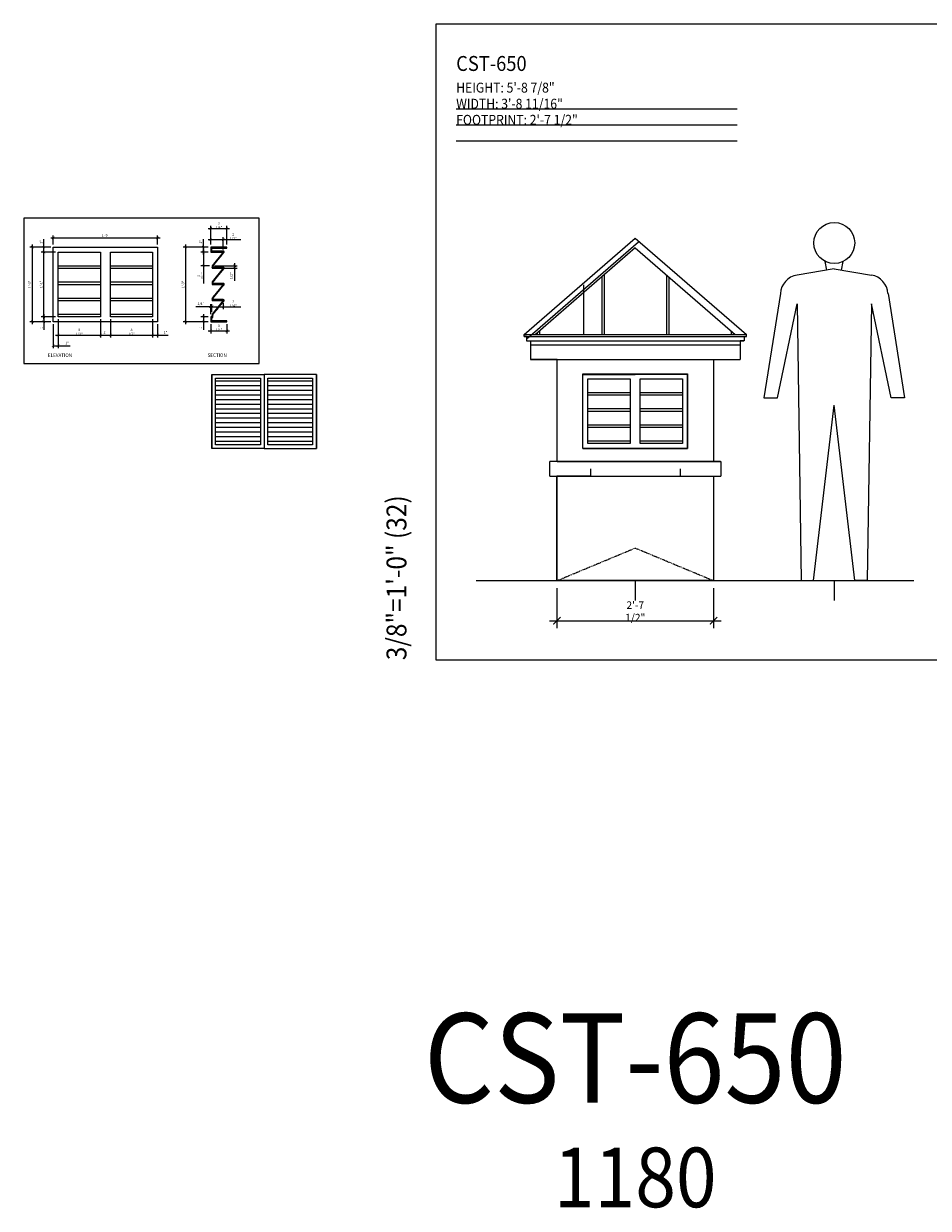
# Model space of a CAD drawing. Units: inches. Extents: x -699 to 30521, y 0 to 4669.
# Drawn here: x 1785 to 1967, y 4194 to 4432 of the extents above; entities that cross this region are included whole.
import ezdxf
from ezdxf.enums import TextEntityAlignment as Align

# ---------------------------------------------------------------- set-up
doc = ezdxf.new("R2010")
doc.units = ezdxf.units.IN
doc.header["$LTSCALE"] = 0.5
doc.header["$MEASUREMENT"] = 0
doc.linetypes.add('HIDDEN', pattern=[0.375, 0.25, -0.125])
for name, color, linetype in [('BUILDING', 8, 'Continuous'), ('CUPOLA', 153, 'Continuous'), ('CUPOLA_BASE', 163, 'Continuous'), ('DIM', 141, 'Continuous'), ('HOMOSAPIEN', 141, 'Continuous'), ('LOUVER', 40, 'Continuous'), ('TITLETEXT', 7, 'Continuous')]:
    doc.layers.add(name, color=color, linetype=linetype)
doc.layers.add('VIEWPORT', color=1, linetype='Continuous', plot=False)
doc.styles.get("Standard").update_dxf_attribs({"font": 'romans.shx', "width": 0.9, "oblique": 15})
doc.dimstyles.new('Standard-AFI$0', dxfattribs={"dimscale": 0, "dimtxt": 0.0625, "dimasz": 0.0625, "dimexe": 0.0625, "dimexo": 0.0625, "dimgap": 0.03125, "dimtad": 1, "dimdec": 4, "dimzin": 3, "dimdsep": 46, "dimlunit": 4, "dimtxsty": 'Standard', "dimblk": 'ARCHTICK', "dimcen": 0.0625, "dimdle": 0.0625, "dimadec": 0, "dimazin": 0, "dimtfac": 0.5, "dimtdec": 4, "dimtofl": 0, "dimtmove": 0, "dimatfit": 3, "dimldrblk": 'ARCHTICK', "dimfxl": 1, "dimfrac": 2, "dimtolj": 1, "dimtzin": 0, "dimarcsym": 0})

# ---------------------------------------------------------------- blocks, each defined once
blk = doc.blocks.new('PERSON')
at = {"layer": 'HOMOSAPIEN'}
for p, q in [((0, 62.71), (-7.48, 61.46)), ((-1.48, 62.46), (-1.81, 64.19)), ((0, 62.71), (7.48, 61.46)), ((1.48, 62.46), (1.81, 64.19)), ((-10.81, 57.73), (-14.13, 36.76)), ((10.81, 57.73), (14.13, 36.76)), ((-11.43, 36.76), (-7.48, 55.65)), ((-7.48, 55.65), (-6.65, 0)), ((7.48, 55.65), (6.65, 0)), ((11.43, 36.76), (7.48, 55.65)), ((-14.13, 36.76), (-11.43, 36.76)), ((14.13, 36.76), (11.43, 36.76)), ((-4.16, 0), (0, 35.27)), ((4.16, 0), (0, 35.27)), ((-6.65, 0), (-4.16, 0)), ((6.65, 0), (4.16, 0))]:
    blk.add_line(p, q, dxfattribs=at)
blk.add_circle((0, 67.9), 4.12, dxfattribs=at)
for centre, start, end in [((-6.81, 57.52), 99.6695, 176.9919), ((6.81, 57.52), 3.0081, 80.3305)]:
    blk.add_arc(centre, 4, start, end, dxfattribs=at)
blk = doc.blocks.new('_ArchTick')
at = {"color": 0, "linetype": 'ByBlock', "const_width": 0.15}
blk.add_lwpolyline([(-0.5, -0.5), (0.5, 0.5)], dxfattribs=at)
blk = doc.blocks.new('*D630')
at = {"layer": 'DEFPOINTS', "color": 0, "transparency": 16777216}
for p in [(1892.25, 4320), (1923.75, 4320), (1923.75, 4311.94)]:
    blk.add_point(p, dxfattribs=at)
at = {"layer": 'VIEWPORT', "color": 0, "lineweight": -2, "transparency": 16777216}
for p, q in [((1892.25, 4318.5), (1892.25, 4310.44)), ((1923.75, 4318.5), (1923.75, 4310.44)), ((1890.75, 4311.94), (1925.25, 4311.94))]:
    blk.add_line(p, q, dxfattribs=at)
at = {"layer": 'VIEWPORT', "color": 0, "lineweight": -2, "transparency": 16777216, "xscale": 1.5, "yscale": 1.5, "zscale": 1.5, "rotation": 180}
blk.add_blockref('_ArchTick', (1892.25, 4311.94), dxfattribs=at)
at = {"layer": 'VIEWPORT', "color": 0, "lineweight": -2, "transparency": 16777216, "xscale": 1.5, "yscale": 1.5, "zscale": 1.5}
blk.add_blockref('_ArchTick', (1923.75, 4311.94), dxfattribs=at)
at = {"layer": 'VIEWPORT', "color": 0, "transparency": 16777216, "insert": (1908, 4313.83), "char_height": 1.5, "attachment_point": 5}
blk.add_mtext('\\A1;2\'-7 1/2"', dxfattribs=at)
blk = doc.blocks.new('*D722')
at = {"layer": 'DEFPOINTS', "color": 0, "transparency": 16777216}
for p in [(1817.63, 4387.08), (1822.67, 4387.08), (1822.66, 4372.08)]:
    blk.add_point(p, dxfattribs=at)
at = {"layer": 'DIM', "color": 0, "lineweight": -2, "transparency": 16777216}
for p, q in [((1822.17, 4387.08), (1817.13, 4387.08)), ((1817.63, 4371.58), (1817.63, 4387.58)), ((1822.16, 4372.08), (1817.13, 4372.08))]:
    blk.add_line(p, q, dxfattribs=at)
at = {"layer": 'DIM', "color": 0, "lineweight": -2, "transparency": 16777216, "xscale": 0.5, "yscale": 0.5, "zscale": 0.5}
for p, rotation in [((1817.63, 4387.08), 90), ((1817.63, 4372.08), 270)]:
    blk.add_blockref('_ArchTick', p, dxfattribs=dict(at, rotation=rotation))
at = {"layer": 'DIM', "color": 0, "transparency": 16777216, "insert": (1817.08, 4379.58), "char_height": 0.5, "attachment_point": 5, "rotation": 90}
blk.add_mtext('\\A1;1\'-3"', dxfattribs=at)
blk = doc.blocks.new('*D725')
at = {"layer": 'DEFPOINTS', "color": 0, "transparency": 16777216}
for p in [(1821.17, 4387.08), (1822.66, 4387.08), (1822.66, 4386.08)]:
    blk.add_point(p, dxfattribs=at)
at = {"layer": 'DIM', "color": 0, "lineweight": -2, "transparency": 16777216}
for p, q in [((1821.17, 4387.08), (1821.17, 4388.68)), ((1822.16, 4387.08), (1820.67, 4387.08)), ((1822.16, 4386.08), (1820.67, 4386.08)), ((1821.17, 4385.58), (1821.17, 4387.08))]:
    blk.add_line(p, q, dxfattribs=at)
at = {"layer": 'DIM', "color": 0, "lineweight": -2, "transparency": 16777216, "xscale": 0.5, "yscale": 0.5, "zscale": 0.5}
for p, rotation in [((1821.17, 4387.08), 90), ((1821.17, 4386.08), 270)]:
    blk.add_blockref('_ArchTick', p, dxfattribs=dict(at, rotation=rotation))
at = {"layer": 'DIM', "color": 0, "transparency": 16777216, "insert": (1820.62, 4388.13), "char_height": 0.5, "attachment_point": 5, "rotation": 90}
blk.add_mtext('\\A1;1"', dxfattribs=at)
blk = doc.blocks.new('*D726')
at = {"layer": 'DEFPOINTS', "color": 0, "transparency": 16777216}
for p in [(1822.66, 4386.08), (1821.17, 4383.33), (1822.91, 4383.33)]:
    blk.add_point(p, dxfattribs=at)
at = {"layer": 'DIM', "color": 0, "lineweight": -2, "transparency": 16777216}
for p, q in [((1822.16, 4386.08), (1820.67, 4386.08)), ((1821.17, 4386.58), (1821.17, 4383.33)), ((1822.41, 4383.33), (1820.67, 4383.33)), ((1821.17, 4383.33), (1821.17, 4379.77))]:
    blk.add_line(p, q, dxfattribs=at)
at = {"layer": 'DIM', "color": 0, "lineweight": -2, "transparency": 16777216, "xscale": 0.5, "yscale": 0.5, "zscale": 0.5}
for p, rotation in [((1821.17, 4386.08), 90), ((1821.17, 4383.33), 270)]:
    blk.add_blockref('_ArchTick', p, dxfattribs=dict(at, rotation=rotation))
at = {"layer": 'DIM', "color": 0, "transparency": 16777216, "insert": (1820.54, 4381.3), "char_height": 0.5, "attachment_point": 5, "rotation": 90}
blk.add_mtext('\\A1;2 3/4"', dxfattribs=at)
blk = doc.blocks.new('*D727')
at = {"layer": 'DEFPOINTS', "color": 0, "transparency": 16777216}
for p in [(1822.91, 4383.33), (1822.91, 4382.83), (1827.44, 4382.83)]:
    blk.add_point(p, dxfattribs=at)
at = {"layer": 'DIM', "color": 0, "lineweight": -2, "transparency": 16777216}
for p, q in [((1823.41, 4383.33), (1827.94, 4383.33)), ((1827.44, 4383.83), (1827.44, 4382.83)), ((1823.41, 4382.83), (1827.94, 4382.83)), ((1827.44, 4382.83), (1827.44, 4380.32))]:
    blk.add_line(p, q, dxfattribs=at)
at = {"layer": 'DIM', "color": 0, "lineweight": -2, "transparency": 16777216, "xscale": 0.5, "yscale": 0.5, "zscale": 0.5}
for p, rotation in [((1827.44, 4383.33), 90), ((1827.44, 4382.83), 270)]:
    blk.add_blockref('_ArchTick', p, dxfattribs=dict(at, rotation=rotation))
at = {"layer": 'DIM', "color": 0, "transparency": 16777216, "insert": (1826.81, 4381.32), "char_height": 0.5, "attachment_point": 5, "rotation": 90}
blk.add_mtext('\\A1;1/2"', dxfattribs=at)
blk = doc.blocks.new('*D728')
at = {"layer": 'DEFPOINTS', "color": 0, "transparency": 16777216}
for p in [(1825.91, 4390.83), (1822.67, 4387.08), (1825.91, 4387.08)]:
    blk.add_point(p, dxfattribs=at)
at = {"layer": 'DIM', "color": 0, "lineweight": -2, "transparency": 16777216}
for p, q in [((1822.17, 4390.83), (1826.41, 4390.83)), ((1822.67, 4387.58), (1822.67, 4391.33)), ((1825.91, 4387.58), (1825.91, 4391.33))]:
    blk.add_line(p, q, dxfattribs=at)
at = {"layer": 'DIM', "color": 0, "lineweight": -2, "transparency": 16777216, "xscale": 0.5, "yscale": 0.5, "zscale": 0.5, "rotation": 180}
blk.add_blockref('_ArchTick', (1822.67, 4390.83), dxfattribs=at)
at = {"layer": 'DIM', "color": 0, "lineweight": -2, "transparency": 16777216, "xscale": 0.5, "yscale": 0.5, "zscale": 0.5}
blk.add_blockref('_ArchTick', (1825.91, 4390.83), dxfattribs=at)
at = {"layer": 'DIM', "color": 0, "transparency": 16777216, "insert": (1824.29, 4391.46), "char_height": 0.5, "attachment_point": 5}
blk.add_mtext('\\A1;3 1/4"', dxfattribs=at)
blk = doc.blocks.new('*D729')
at = {"layer": 'DEFPOINTS', "color": 0, "transparency": 16777216}
for p in [(1825.16, 4388.58), (1822.66, 4387.08), (1825.16, 4386.08)]:
    blk.add_point(p, dxfattribs=at)
at = {"layer": 'DIM', "color": 0, "lineweight": -2, "transparency": 16777216}
for p, q in [((1822.16, 4388.58), (1825.16, 4388.58)), ((1822.66, 4387.58), (1822.66, 4389.08)), ((1825.16, 4386.58), (1825.16, 4389.08)), ((1825.16, 4388.58), (1828.72, 4388.58))]:
    blk.add_line(p, q, dxfattribs=at)
at = {"layer": 'DIM', "color": 0, "lineweight": -2, "transparency": 16777216, "xscale": 0.5, "yscale": 0.5, "zscale": 0.5, "rotation": 180}
blk.add_blockref('_ArchTick', (1822.66, 4388.58), dxfattribs=at)
at = {"layer": 'DIM', "color": 0, "lineweight": -2, "transparency": 16777216, "xscale": 0.5, "yscale": 0.5, "zscale": 0.5}
blk.add_blockref('_ArchTick', (1825.16, 4388.58), dxfattribs=at)
at = {"layer": 'DIM', "color": 0, "transparency": 16777216, "insert": (1827.19, 4389.21), "char_height": 0.5, "attachment_point": 5}
blk.add_mtext('\\A1;2 1/2"', dxfattribs=at)
blk = doc.blocks.new('*D730')
at = {"layer": 'DEFPOINTS', "color": 0, "transparency": 16777216}
for p in [(1825.16, 4376.33), (1825.16, 4375.08), (1822.91, 4373.58)]:
    blk.add_point(p, dxfattribs=at)
at = {"layer": 'DIM', "color": 0, "lineweight": -2, "transparency": 16777216}
for p, q in [((1822.41, 4375.08), (1825.16, 4375.08)), ((1822.91, 4374.08), (1822.91, 4375.58)), ((1825.16, 4375.83), (1825.16, 4374.58)), ((1825.16, 4375.08), (1828.72, 4375.08))]:
    blk.add_line(p, q, dxfattribs=at)
at = {"layer": 'DIM', "color": 0, "lineweight": -2, "transparency": 16777216, "xscale": 0.5, "yscale": 0.5, "zscale": 0.5, "rotation": 180}
blk.add_blockref('_ArchTick', (1822.91, 4375.08), dxfattribs=at)
at = {"layer": 'DIM', "color": 0, "lineweight": -2, "transparency": 16777216, "xscale": 0.5, "yscale": 0.5, "zscale": 0.5}
blk.add_blockref('_ArchTick', (1825.16, 4375.08), dxfattribs=at)
at = {"layer": 'DIM', "color": 0, "transparency": 16777216, "insert": (1827.19, 4375.71), "char_height": 0.5, "attachment_point": 5}
blk.add_mtext('\\A1;2 1/4"', dxfattribs=at)
blk = doc.blocks.new('*D731')
at = {"layer": 'DEFPOINTS', "color": 0, "transparency": 16777216}
for p in [(1822.66, 4375.08), (1822.66, 4373.08), (1822.91, 4373.58)]:
    blk.add_point(p, dxfattribs=at)
at = {"layer": 'DIM', "color": 0, "lineweight": -2, "transparency": 16777216}
for p, q in [((1822.66, 4375.08), (1819.66, 4375.08)), ((1822.66, 4373.58), (1822.66, 4375.58)), ((1822.91, 4374.08), (1822.91, 4375.58)), ((1822.91, 4375.08), (1823.41, 4375.08))]:
    blk.add_line(p, q, dxfattribs=at)
at = {"layer": 'DIM', "color": 0, "lineweight": -2, "transparency": 16777216, "xscale": 0.5, "yscale": 0.5, "zscale": 0.5}
blk.add_blockref('_ArchTick', (1822.66, 4375.08), dxfattribs=at)
at = {"layer": 'DIM', "color": 0, "lineweight": -2, "transparency": 16777216, "xscale": 0.5, "yscale": 0.5, "zscale": 0.5, "rotation": 180}
blk.add_blockref('_ArchTick', (1822.91, 4375.08), dxfattribs=at)
at = {"layer": 'DIM', "color": 0, "transparency": 16777216, "insert": (1820.66, 4375.71), "char_height": 0.5, "attachment_point": 5}
blk.add_mtext('\\A1;1/4"', dxfattribs=at)
blk = doc.blocks.new('*D732')
at = {"layer": 'DEFPOINTS', "color": 0, "transparency": 16777216}
for p in [(1822.66, 4372.08), (1825.91, 4372.08), (1825.91, 4370.22)]:
    blk.add_point(p, dxfattribs=at)
at = {"layer": 'DIM', "color": 0, "lineweight": -2, "transparency": 16777216}
for p, q in [((1822.66, 4371.58), (1822.66, 4369.72)), ((1825.91, 4371.58), (1825.91, 4369.72)), ((1822.16, 4370.22), (1826.41, 4370.22))]:
    blk.add_line(p, q, dxfattribs=at)
at = {"layer": 'DIM', "color": 0, "lineweight": -2, "transparency": 16777216, "xscale": 0.5, "yscale": 0.5, "zscale": 0.5, "rotation": 180}
blk.add_blockref('_ArchTick', (1822.66, 4370.22), dxfattribs=at)
at = {"layer": 'DIM', "color": 0, "lineweight": -2, "transparency": 16777216, "xscale": 0.5, "yscale": 0.5, "zscale": 0.5}
blk.add_blockref('_ArchTick', (1825.91, 4370.22), dxfattribs=at)
at = {"layer": 'DIM', "color": 0, "transparency": 16777216, "insert": (1824.29, 4370.85), "char_height": 0.5, "attachment_point": 5}
blk.add_mtext('\\A1;3 1/4"', dxfattribs=at)
blk = doc.blocks.new('*D723')
at = {"layer": 'DEFPOINTS', "color": 0, "transparency": 16777216}
for p in [(1821.17, 4372.08), (1822.66, 4373.08), (1822.66, 4372.08)]:
    blk.add_point(p, dxfattribs=at)
at = {"layer": 'DIM', "color": 0, "lineweight": -2, "transparency": 16777216}
for p, q in [((1822.16, 4373.08), (1820.67, 4373.08)), ((1822.16, 4372.08), (1820.67, 4372.08)), ((1821.17, 4373.58), (1821.17, 4372.08)), ((1821.17, 4372.08), (1821.17, 4370.47))]:
    blk.add_line(p, q, dxfattribs=at)
at = {"layer": 'DIM', "color": 0, "lineweight": -2, "transparency": 16777216, "xscale": 0.5, "yscale": 0.5, "zscale": 0.5}
for p, rotation in [((1821.17, 4373.08), 90), ((1821.17, 4372.08), 270)]:
    blk.add_blockref('_ArchTick', p, dxfattribs=dict(at, rotation=rotation))
at = {"layer": 'DIM', "color": 0, "transparency": 16777216, "insert": (1820.62, 4371.02), "char_height": 0.5, "attachment_point": 5, "rotation": 90}
blk.add_mtext('\\A1;1"', dxfattribs=at)
blk = doc.blocks.new('*D733')
at = {"layer": 'DEFPOINTS', "color": 0, "transparency": 16777216}
for p in [(1790.98, 4372.08), (1791.98, 4373.08), (1790.98, 4367.24)]:
    blk.add_point(p, dxfattribs=at)
at = {"layer": 'DIM', "color": 0, "lineweight": -2, "transparency": 16777216}
for p, q in [((1790.98, 4371.58), (1790.98, 4366.74)), ((1791.98, 4372.58), (1791.98, 4366.74)), ((1790.98, 4367.24), (1792.48, 4367.24)), ((1791.98, 4367.24), (1794.37, 4367.24))]:
    blk.add_line(p, q, dxfattribs=at)
at = {"layer": 'DIM', "color": 0, "lineweight": -2, "transparency": 16777216, "xscale": 0.5, "yscale": 0.5, "zscale": 0.5, "rotation": 180}
blk.add_blockref('_ArchTick', (1790.98, 4367.24), dxfattribs=at)
at = {"layer": 'DIM', "color": 0, "lineweight": -2, "transparency": 16777216, "xscale": 0.5, "yscale": 0.5, "zscale": 0.5}
blk.add_blockref('_ArchTick', (1791.98, 4367.24), dxfattribs=at)
at = {"layer": 'DIM', "color": 0, "transparency": 16777216, "insert": (1793.81, 4367.79), "char_height": 0.5, "attachment_point": 5}
blk.add_mtext('\\A1;1"', dxfattribs=at)
blk = doc.blocks.new('*D734')
at = {"layer": 'DEFPOINTS', "color": 0, "transparency": 16777216}
for p in [(1791.98, 4373.08), (1800.48, 4373.08), (1800.48, 4369.39)]:
    blk.add_point(p, dxfattribs=at)
at = {"layer": 'DIM', "color": 0, "lineweight": -2, "transparency": 16777216}
for p, q in [((1791.98, 4372.58), (1791.98, 4368.89)), ((1800.48, 4372.58), (1800.48, 4368.89)), ((1791.48, 4369.39), (1800.98, 4369.39))]:
    blk.add_line(p, q, dxfattribs=at)
at = {"layer": 'DIM', "color": 0, "lineweight": -2, "transparency": 16777216, "xscale": 0.5, "yscale": 0.5, "zscale": 0.5, "rotation": 180}
blk.add_blockref('_ArchTick', (1791.98, 4369.39), dxfattribs=at)
at = {"layer": 'DIM', "color": 0, "lineweight": -2, "transparency": 16777216, "xscale": 0.5, "yscale": 0.5, "zscale": 0.5}
blk.add_blockref('_ArchTick', (1800.48, 4369.39), dxfattribs=at)
at = {"layer": 'DIM', "color": 0, "transparency": 16777216, "insert": (1796.23, 4370.02), "char_height": 0.5, "attachment_point": 5}
blk.add_mtext('\\A1;8 1/2"', dxfattribs=at)
blk = doc.blocks.new('*D735')
at = {"layer": 'DEFPOINTS', "color": 0, "transparency": 16777216}
for p in [(1800.48, 4373.08), (1802.48, 4373.08), (1802.48, 4369.39)]:
    blk.add_point(p, dxfattribs=at)
at = {"layer": 'DIM', "color": 0, "lineweight": -2, "transparency": 16777216}
for p, q in [((1800.48, 4372.58), (1800.48, 4368.89)), ((1802.48, 4372.58), (1802.48, 4368.89)), ((1799.98, 4369.39), (1802.98, 4369.39))]:
    blk.add_line(p, q, dxfattribs=at)
at = {"layer": 'DIM', "color": 0, "lineweight": -2, "transparency": 16777216, "xscale": 0.5, "yscale": 0.5, "zscale": 0.5, "rotation": 180}
blk.add_blockref('_ArchTick', (1800.48, 4369.39), dxfattribs=at)
at = {"layer": 'DIM', "color": 0, "lineweight": -2, "transparency": 16777216, "xscale": 0.5, "yscale": 0.5, "zscale": 0.5}
blk.add_blockref('_ArchTick', (1802.48, 4369.39), dxfattribs=at)
at = {"layer": 'DIM', "color": 0, "transparency": 16777216, "insert": (1801.48, 4369.94), "char_height": 0.5, "attachment_point": 5}
blk.add_mtext('\\A1;2"', dxfattribs=at)
blk = doc.blocks.new('*D736')
at = {"layer": 'DEFPOINTS', "color": 0, "transparency": 16777216}
for p in [(1802.48, 4373.08), (1810.98, 4373.08), (1810.98, 4369.39)]:
    blk.add_point(p, dxfattribs=at)
at = {"layer": 'DIM', "color": 0, "lineweight": -2, "transparency": 16777216}
for p, q in [((1802.48, 4372.58), (1802.48, 4368.89)), ((1810.98, 4372.58), (1810.98, 4368.89)), ((1801.98, 4369.39), (1811.48, 4369.39))]:
    blk.add_line(p, q, dxfattribs=at)
at = {"layer": 'DIM', "color": 0, "lineweight": -2, "transparency": 16777216, "xscale": 0.5, "yscale": 0.5, "zscale": 0.5, "rotation": 180}
blk.add_blockref('_ArchTick', (1802.48, 4369.39), dxfattribs=at)
at = {"layer": 'DIM', "color": 0, "lineweight": -2, "transparency": 16777216, "xscale": 0.5, "yscale": 0.5, "zscale": 0.5}
blk.add_blockref('_ArchTick', (1810.98, 4369.39), dxfattribs=at)
at = {"layer": 'DIM', "color": 0, "transparency": 16777216, "insert": (1806.73, 4370.02), "char_height": 0.5, "attachment_point": 5}
blk.add_mtext('\\A1;8 1/2"', dxfattribs=at)
blk = doc.blocks.new('*D737')
at = {"layer": 'DEFPOINTS', "color": 0, "transparency": 16777216}
for p in [(1810.98, 4373.08), (1811.98, 4372.08), (1811.98, 4369.39)]:
    blk.add_point(p, dxfattribs=at)
at = {"layer": 'DIM', "color": 0, "lineweight": -2, "transparency": 16777216}
for p, q in [((1810.98, 4372.58), (1810.98, 4368.89)), ((1811.98, 4371.58), (1811.98, 4368.89)), ((1810.48, 4369.39), (1811.98, 4369.39)), ((1811.98, 4369.39), (1814.11, 4369.39))]:
    blk.add_line(p, q, dxfattribs=at)
at = {"layer": 'DIM', "color": 0, "lineweight": -2, "transparency": 16777216, "xscale": 0.5, "yscale": 0.5, "zscale": 0.5, "rotation": 180}
blk.add_blockref('_ArchTick', (1810.98, 4369.39), dxfattribs=at)
at = {"layer": 'DIM', "color": 0, "lineweight": -2, "transparency": 16777216, "xscale": 0.5, "yscale": 0.5, "zscale": 0.5}
blk.add_blockref('_ArchTick', (1811.98, 4369.39), dxfattribs=at)
at = {"layer": 'DIM', "color": 0, "transparency": 16777216, "insert": (1813.56, 4369.94), "char_height": 0.5, "attachment_point": 5}
blk.add_mtext('\\A1;1"', dxfattribs=at)
blk = doc.blocks.new('*D738')
at = {"layer": 'DEFPOINTS', "color": 0, "transparency": 16777216}
for p in [(1789.1, 4372.08), (1790.98, 4372.08), (1791.98, 4373.08)]:
    blk.add_point(p, dxfattribs=at)
at = {"layer": 'DIM', "color": 0, "lineweight": -2, "transparency": 16777216}
for p, q in [((1791.48, 4373.08), (1788.6, 4373.08)), ((1790.48, 4372.08), (1788.6, 4372.08)), ((1789.1, 4373.58), (1789.1, 4372.08)), ((1789.1, 4372.08), (1789.1, 4370.47))]:
    blk.add_line(p, q, dxfattribs=at)
at = {"layer": 'DIM', "color": 0, "lineweight": -2, "transparency": 16777216, "xscale": 0.5, "yscale": 0.5, "zscale": 0.5}
for p, rotation in [((1789.1, 4373.08), 90), ((1789.1, 4372.08), 270)]:
    blk.add_blockref('_ArchTick', p, dxfattribs=dict(at, rotation=rotation))
at = {"layer": 'DIM', "color": 0, "transparency": 16777216, "insert": (1788.56, 4371.02), "char_height": 0.5, "attachment_point": 5, "rotation": 90}
blk.add_mtext('\\A1;1"', dxfattribs=at)
blk = doc.blocks.new('*D739')
at = {"layer": 'DEFPOINTS', "color": 0, "transparency": 16777216}
for p in [(1789.1, 4386.08), (1791.98, 4386.08), (1791.98, 4373.08)]:
    blk.add_point(p, dxfattribs=at)
at = {"layer": 'DIM', "color": 0, "lineweight": -2, "transparency": 16777216}
for p, q in [((1791.48, 4386.08), (1788.6, 4386.08)), ((1789.1, 4372.58), (1789.1, 4386.58)), ((1791.48, 4373.08), (1788.6, 4373.08))]:
    blk.add_line(p, q, dxfattribs=at)
at = {"layer": 'DIM', "color": 0, "lineweight": -2, "transparency": 16777216, "xscale": 0.5, "yscale": 0.5, "zscale": 0.5}
for p, rotation in [((1789.1, 4386.08), 90), ((1789.1, 4373.08), 270)]:
    blk.add_blockref('_ArchTick', p, dxfattribs=dict(at, rotation=rotation))
at = {"layer": 'DIM', "color": 0, "transparency": 16777216, "insert": (1788.56, 4379.58), "char_height": 0.5, "attachment_point": 5, "rotation": 90}
blk.add_mtext('\\A1;1\'-1"', dxfattribs=at)
blk = doc.blocks.new('*D740')
at = {"layer": 'DEFPOINTS', "color": 0, "transparency": 16777216}
for p in [(1789.1, 4387.08), (1790.98, 4387.08), (1791.98, 4386.08)]:
    blk.add_point(p, dxfattribs=at)
at = {"layer": 'DIM', "color": 0, "lineweight": -2, "transparency": 16777216}
for p, q in [((1789.1, 4387.08), (1789.1, 4388.68)), ((1790.48, 4387.08), (1788.6, 4387.08)), ((1791.48, 4386.08), (1788.6, 4386.08)), ((1789.1, 4385.58), (1789.1, 4387.08))]:
    blk.add_line(p, q, dxfattribs=at)
at = {"layer": 'DIM', "color": 0, "lineweight": -2, "transparency": 16777216, "xscale": 0.5, "yscale": 0.5, "zscale": 0.5}
for p, rotation in [((1789.1, 4387.08), 90), ((1789.1, 4386.08), 270)]:
    blk.add_blockref('_ArchTick', p, dxfattribs=dict(at, rotation=rotation))
at = {"layer": 'DIM', "color": 0, "transparency": 16777216, "insert": (1788.56, 4388.13), "char_height": 0.5, "attachment_point": 5, "rotation": 90}
blk.add_mtext('\\A1;1"', dxfattribs=at)
blk = doc.blocks.new('*D741')
at = {"layer": 'DEFPOINTS', "color": 0, "transparency": 16777216}
for p in [(1790.98, 4387.08), (1786.78, 4372.08), (1790.98, 4372.08)]:
    blk.add_point(p, dxfattribs=at)
at = {"layer": 'DIM', "color": 0, "lineweight": -2, "transparency": 16777216}
for p, q in [((1790.48, 4387.08), (1786.28, 4387.08)), ((1786.78, 4387.58), (1786.78, 4371.58)), ((1790.48, 4372.08), (1786.28, 4372.08))]:
    blk.add_line(p, q, dxfattribs=at)
at = {"layer": 'DIM', "color": 0, "lineweight": -2, "transparency": 16777216, "xscale": 0.5, "yscale": 0.5, "zscale": 0.5}
for p, rotation in [((1786.78, 4387.08), 90), ((1786.78, 4372.08), 270)]:
    blk.add_blockref('_ArchTick', p, dxfattribs=dict(at, rotation=rotation))
at = {"layer": 'DIM', "color": 0, "transparency": 16777216, "insert": (1786.24, 4379.58), "char_height": 0.5, "attachment_point": 5, "rotation": 90}
blk.add_mtext('\\A1;1\'-3"', dxfattribs=at)
blk = doc.blocks.new('*D724')
at = {"layer": 'DEFPOINTS', "color": 0, "transparency": 16777216}
for p in [(1811.98, 4388.91), (1790.98, 4387.08), (1811.98, 4387.08)]:
    blk.add_point(p, dxfattribs=at)
at = {"layer": 'DIM', "color": 0, "lineweight": -2, "transparency": 16777216}
for p, q in [((1790.48, 4388.91), (1812.48, 4388.91)), ((1790.98, 4387.58), (1790.98, 4389.41)), ((1811.98, 4387.58), (1811.98, 4389.41))]:
    blk.add_line(p, q, dxfattribs=at)
at = {"layer": 'DIM', "color": 0, "lineweight": -2, "transparency": 16777216, "xscale": 0.5, "yscale": 0.5, "zscale": 0.5, "rotation": 180}
blk.add_blockref('_ArchTick', (1790.98, 4388.91), dxfattribs=at)
at = {"layer": 'DIM', "color": 0, "lineweight": -2, "transparency": 16777216, "xscale": 0.5, "yscale": 0.5, "zscale": 0.5}
blk.add_blockref('_ArchTick', (1811.98, 4388.91), dxfattribs=at)
at = {"layer": 'DIM', "color": 0, "transparency": 16777216, "insert": (1801.48, 4389.45), "char_height": 0.5, "attachment_point": 5}
blk.add_mtext('\\A1;1\'-9"', dxfattribs=at)

msp = doc.modelspace()

# ---------------------------------------------------------------- hatches: boundary and pattern name
at = {"layer": 'LOUVER'}
h = msp.add_hatch(dxfattribs=at)
h.set_pattern_fill('ANSI37', color=9, style=0)
h.set_pattern_definition([(45, (1040.50339, 4329.16747), (-0.088388348, 0.088388348), []), (135, (1040.50339, 4329.16747), (-0.088388348, -0.088388348), [])])
edge = h.paths.add_edge_path()
edge.add_line((1825.91432126, 4372.07607602), (1825.91432126, 4372.26357602))
edge.add_line((1825.91432126, 4372.26357602), (1822.85182126, 4372.26357602))
edge.add_line((1822.85182126, 4372.26357602), (1822.85182126, 4372.88857602))
edge.add_line((1822.85182126, 4372.88857602), (1823.10182126, 4372.88857602))
edge.add_line((1823.10182126, 4372.88857602), (1823.10182126, 4373.50914539))
edge.add_line((1823.10182126, 4373.50914539), (1825.30943826, 4376.20734394))
edge.add_arc((1825.16432126, 4376.32607602), 0.1875, 320.7105931375, 450)
edge.add_line((1825.16432126, 4376.51357602), (1823.10182126, 4376.51357602))
edge.add_line((1823.10182126, 4376.51357602), (1823.10182126, 4376.75914539))
edge.add_line((1823.10182126, 4376.75914539), (1825.30943826, 4379.45734394))
edge.add_arc((1825.16432126, 4379.57607602), 0.1875, 320.7105931375, 450)
edge.add_line((1825.16432126, 4379.76357602), (1823.10182126, 4379.76357602))
edge.add_line((1823.10182126, 4379.76357602), (1823.10182126, 4380.00914539))
edge.add_line((1823.10182126, 4380.00914539), (1825.30943826, 4382.70734394))
edge.add_arc((1825.16432126, 4382.82607602), 0.1875, 320.7105931375, 450)
edge.add_line((1825.16432126, 4383.01357602), (1823.10182126, 4383.01357602))
edge.add_line((1823.10182126, 4383.01357602), (1823.10182126, 4383.25914539))
edge.add_line((1823.10182126, 4383.25914539), (1825.30943826, 4385.95734394))
edge.add_arc((1825.16432126, 4386.07607602), 0.1875, 320.7105931374, 450)
edge.add_line((1825.16432126, 4386.26357602), (1822.85182126, 4386.26357602))
edge.add_line((1822.85182126, 4386.26357602), (1822.85182126, 4386.88857602))
edge.add_line((1822.85182126, 4386.88857602), (1825.91432126, 4386.88857602))
edge.add_line((1825.91432126, 4386.88857602), (1825.91432126, 4387.07607602))
edge.add_line((1825.91432126, 4387.07607602), (1822.66432126, 4387.07607602))
edge.add_line((1822.66432126, 4387.07607602), (1822.66432126, 4386.07607602))
edge.add_line((1822.66432126, 4386.07607602), (1825.16432126, 4386.07607602))
edge.add_line((1825.16432126, 4386.07607602), (1822.91432126, 4383.32607602))
edge.add_line((1822.91432126, 4383.32607602), (1822.91432126, 4382.82607602))
edge.add_line((1822.91432126, 4382.82607602), (1825.16432126, 4382.82607602))
edge.add_line((1825.16432126, 4382.82607602), (1822.91432126, 4380.07607602))
edge.add_line((1822.91432126, 4380.07607602), (1822.91432126, 4379.57607602))
edge.add_line((1822.91432126, 4379.57607602), (1825.16432126, 4379.57607602))
edge.add_line((1825.16432126, 4379.57607602), (1822.91432126, 4376.82607602))
edge.add_line((1822.91432126, 4376.82607602), (1822.91432126, 4376.32607602))
edge.add_line((1822.91432126, 4376.32607602), (1825.16432126, 4376.32607602))
edge.add_line((1825.16432126, 4376.32607602), (1822.91432126, 4373.57607602))
edge.add_line((1822.91432126, 4373.57607602), (1822.91432126, 4373.07607602))
edge.add_line((1822.91432126, 4373.07607602), (1822.66432126, 4373.07607602))
edge.add_line((1822.66432126, 4373.07607602), (1822.66432126, 4372.07607602))
edge.add_line((1822.66432126, 4372.07607602), (1825.91432126, 4372.07607602))

# ---------------------------------------------------------------- linework, layer by layer
at = {"layer": 'BUILDING', "linetype": 'HIDDEN'}
msp.add_lwpolyline([(1892.25, 4320), (1908, 4326.5625), (1923.75, 4320)], dxfattribs=at)
msp.add_lwpolyline([(1892.25, 4320), (1908, 4326.5625), (1923.75, 4320)], dxfattribs=at)
at = {"layer": 'CUPOLA'}
for p, q in [((1885.66779283, 4369.50876626), (1908, 4388.86791729)), ((1908, 4388.86791729), (1930.33220717, 4369.50876626)), ((1908, 4386.91589054), (1887.91958844, 4369.50876626)), ((1908, 4386.91589054), (1928.08041156, 4369.50876626)), ((1901.25, 4381.06451202), (1901.25, 4369.50876626)), ((1901.75, 4381.49794746), (1901.75, 4369.50876626)), ((1914.25, 4381.49794746), (1914.25, 4369.50876626)), ((1914.75, 4381.06451202), (1914.75, 4369.50876626)), ((1885.66779283, 4369.50876626), (1930.33220717, 4369.50876626)), ((1885.66779283, 4369.08876626), (1885.66779283, 4369.50876626)), ((1885.66779283, 4369.08876626), (1930.29720717, 4369.08876626)), ((1886.1425, 4369.08876626), (1885.70279283, 4369.08876626)), ((1886.1075, 4369.08876626), (1886.1075, 4368.24876626)), ((1888.25, 4369.79519042), (1888.25, 4369.50876626)), ((1888.75, 4370.22862587), (1888.75, 4369.50876626)), ((1927.25, 4370.22862587), (1927.25, 4369.50876626)), ((1927.75, 4369.79519042), (1927.75, 4369.50876626)), ((1929.8925, 4369.08876626), (1929.8925, 4368.24876626)), ((1929.8925, 4369.08876626), (1930.33220717, 4369.08876626)), ((1930.33220717, 4369.08876626), (1930.33220717, 4369.50876626)), ((1886.1075, 4368.24876626), (1929.8575, 4368.24876626)), ((1886.1425, 4368.24876626), (1886.96279283, 4368.24876626)), ((1886.92779283, 4368.24876626), (1886.92779283, 4367.44075802)), ((1886.92779283, 4368.24876626), (1886.92779283, 4364.49876626)), ((1886.92779283, 4367.44075802), (1929.07220717, 4367.44075802)), ((1929.07220717, 4368.24876626), (1929.07220717, 4364.49876626)), ((1929.8925, 4368.24876626), (1929.07220717, 4368.24876626)), ((1886.92779283, 4364.49876626), (1929.03720717, 4364.49876626)), ((1892.29875, 4364.49876626), (1886.97279283, 4364.49876626)), ((1892.26375, 4364.49876626), (1892.26375, 4343.94199176)), ((1923.73625, 4364.49876626), (1923.73625, 4361.47579671)), ((1923.73625, 4364.49876626), (1929.06220717, 4364.49876626)), ((1897.48140954, 4346.5899613), (1897.48140954, 4361.47579671)), ((1918.48359046, 4346.5899613), (1918.48359046, 4361.47579671)), ((1923.73625, 4361.47579671), (1923.73625, 4346.35345235)), ((1897.48140954, 4346.5899613), (1918.48359046, 4346.5899613)), ((1923.73625, 4346.35345235), (1923.73625, 4343.94199176)), ((1925.13875, 4343.94199176), (1890.82625, 4343.94199176)), ((1890.82625, 4341), (1890.82625, 4343.94199176)), ((1892.29875, 4343.94199176), (1890.86125, 4343.94199176)), ((1892.27861061, 4343.94199176), (1923.68638939, 4343.94199176)), ((1923.73625, 4343.94199176), (1925.17375, 4343.94199176)), ((1925.17375, 4343.94199176), (1925.17375, 4341))]:
    msp.add_line(p, q, dxfattribs=at)
at = {"layer": 'CUPOLA_BASE'}
msp.add_line((1890.82625, 4341), (1925.17375, 4341), dxfattribs=at)
msp.add_lwpolyline([(1892.25, 4341), (1923.75, 4341), (1923.75, 4320), (1892.25, 4320)], close=True, dxfattribs=at)
at = {"layer": 'LOUVER'}
for p, q in [((1791.9801871, 4383.32607602), (1800.4801871, 4383.32607602)), ((1802.4801871, 4383.32607602), (1810.9801871, 4383.32607602)), ((1791.9801871, 4382.82607602), (1800.4801871, 4382.82607602)), ((1802.4801871, 4382.82607602), (1810.9801871, 4382.82607602)), ((1791.9801871, 4380.07607602), (1800.4801871, 4380.07607602)), ((1791.9801871, 4379.57607602), (1800.4801871, 4379.57607602)), ((1802.4801871, 4380.07607602), (1810.9801871, 4380.07607602)), ((1802.4801871, 4379.57607602), (1810.9801871, 4379.57607602)), ((1791.9801871, 4376.82607602), (1800.4801871, 4376.82607602)), ((1791.9801871, 4376.32607602), (1800.4801871, 4376.32607602)), ((1802.4801871, 4376.82607602), (1810.9801871, 4376.82607602)), ((1802.4801871, 4376.32607602), (1810.9801871, 4376.32607602)), ((1791.9801871, 4373.57607602), (1800.4801871, 4373.57607602)), ((1802.4801871, 4373.57607602), (1810.9801871, 4373.57607602)), ((1822.88838125, 4361.47579671), (1822.88838125, 4346.5899613)), ((1823.63838125, 4360.21097484), (1832.63947171, 4360.21097484)), ((1833.38947171, 4361.47579671), (1833.38947171, 4346.5899613)), ((1834.13947171, 4360.21097484), (1843.14056216, 4360.21097484)), ((1843.89056216, 4361.47579671), (1843.89056216, 4346.5899613)), ((1823.63838125, 4359.27347484), (1832.63947171, 4359.27347484)), ((1823.63838125, 4358.33597484), (1832.63947171, 4358.33597484)), ((1823.63838125, 4357.39847484), (1832.63947171, 4357.39847484)), ((1834.13947171, 4359.27347484), (1843.14056216, 4359.27347484)), ((1834.13947171, 4358.33597484), (1843.14056216, 4358.33597484)), ((1834.13947171, 4357.39847484), (1843.14056216, 4357.39847484)), ((1898.4825, 4357.8399613), (1906.9825, 4357.8399613)), ((1898.4825, 4357.3399613), (1906.9825, 4357.3399613)), ((1908.9825, 4357.8399613), (1917.4825, 4357.8399613)), ((1908.9825, 4357.3399613), (1917.4825, 4357.3399613)), ((1823.63838125, 4356.46097484), (1832.63947171, 4356.46097484)), ((1823.63838125, 4355.52347484), (1832.63947171, 4355.52347484)), ((1823.63838125, 4354.58597484), (1832.63947171, 4354.58597484)), ((1834.13947171, 4356.46097484), (1843.14056216, 4356.46097484)), ((1834.13947171, 4355.52347484), (1843.14056216, 4355.52347484)), ((1834.13947171, 4354.58597484), (1843.14056216, 4354.58597484)), ((1898.4825, 4354.5899613), (1906.9825, 4354.5899613)), ((1908.9825, 4354.5899613), (1917.4825, 4354.5899613)), ((1823.63838125, 4353.64847484), (1832.63947171, 4353.64847484)), ((1823.63838125, 4352.71097484), (1832.63947171, 4352.71097484)), ((1834.13947171, 4353.64847484), (1843.14056216, 4353.64847484)), ((1834.13947171, 4352.71097484), (1843.14056216, 4352.71097484)), ((1898.4825, 4354.0899613), (1906.9825, 4354.0899613)), ((1908.9825, 4354.0899613), (1917.4825, 4354.0899613)), ((1823.63838125, 4351.77347484), (1832.63947171, 4351.77347484)), ((1823.63838125, 4350.83597484), (1832.63947171, 4350.83597484)), ((1823.63838125, 4349.89847484), (1832.63947171, 4349.89847484)), ((1834.13947171, 4351.77347484), (1843.14056216, 4351.77347484)), ((1834.13947171, 4350.83597484), (1843.14056216, 4350.83597484)), ((1834.13947171, 4349.89847484), (1843.14056216, 4349.89847484)), ((1898.4825, 4351.3399613), (1906.9825, 4351.3399613)), ((1898.4825, 4350.8399613), (1906.9825, 4350.8399613)), ((1908.9825, 4351.3399613), (1917.4825, 4351.3399613)), ((1908.9825, 4350.8399613), (1917.4825, 4350.8399613)), ((1823.63838125, 4348.96097484), (1832.63947171, 4348.96097484)), ((1823.63838125, 4348.02347484), (1832.63947171, 4348.02347484)), ((1834.13947171, 4348.96097484), (1843.14056216, 4348.96097484)), ((1834.13947171, 4348.02347484), (1843.14056216, 4348.02347484)), ((1898.4825, 4348.0899613), (1906.9825, 4348.0899613)), ((1908.9825, 4348.0899613), (1917.4825, 4348.0899613))]:
    msp.add_line(p, q, dxfattribs=at)
for points in [[(1811.9801871, 4372.07607602), (1790.9801871, 4372.07607602), (1790.9801871, 4387.07607602), (1811.9801871, 4387.07607602)], [(1800.4801871, 4373.07607602), (1791.9801871, 4373.07607602), (1791.9801871, 4386.07607602), (1800.4801871, 4386.07607602)], [(1810.9801871, 4373.07607602), (1802.4801871, 4373.07607602), (1802.4801871, 4386.07607602), (1810.9801871, 4386.07607602)], [(1822.88838125, 4361.47579671), (1833.38947171, 4361.47579671), (1833.38947171, 4346.5899613), (1822.88838125, 4346.5899613)], [(1823.63838125, 4360.72579671), (1832.63947171, 4360.72579671), (1832.63947171, 4347.3399613), (1823.63838125, 4347.3399613)], [(1843.89056216, 4361.47579671), (1833.38947171, 4361.47579671), (1833.38947171, 4346.5899613), (1843.89056216, 4346.5899613)], [(1834.13947171, 4360.72579671), (1843.14056216, 4360.72579671), (1843.14056216, 4347.3399613), (1834.13947171, 4347.3399613)], [(1918.4825, 4346.5899613), (1897.4825, 4346.5899613), (1897.4825, 4361.5899613), (1918.4825, 4361.5899613)], [(1906.9825, 4347.5899613), (1898.4825, 4347.5899613), (1898.4825, 4360.5899613), (1906.9825, 4360.5899613)], [(1917.4825, 4347.5899613), (1908.9825, 4347.5899613), (1908.9825, 4360.5899613), (1917.4825, 4360.5899613)]]:
    msp.add_lwpolyline(points, close=True, dxfattribs=at)
msp.add_lwpolyline([(1825.91432126, 4372.07607602), (1825.91432126, 4372.26357602), (1822.85182126, 4372.26357602), (1822.85182126, 4372.88857602), (1823.10182126, 4372.88857602), (1823.10182126, 4373.50914539), (1825.30943826, 4376.20734394, 0.6327199089), (1825.16432126, 4376.51357602), (1823.10182126, 4376.51357602), (1823.10182126, 4376.75914539), (1825.30943826, 4379.45734394, 0.6327199089), (1825.16432126, 4379.76357602), (1823.10182126, 4379.76357602), (1823.10182126, 4380.00914539), (1825.30943826, 4382.70734394, 0.6327199089), (1825.16432126, 4383.01357602), (1823.10182126, 4383.01357602), (1823.10182126, 4383.25914539), (1825.30943826, 4385.95734394, 0.6327199089), (1825.16432126, 4386.26357602), (1822.85182126, 4386.26357602), (1822.85182126, 4386.88857602), (1825.91432126, 4386.88857602), (1825.91432126, 4387.07607602), (1822.66432126, 4387.07607602), (1822.66432126, 4386.07607602), (1825.16432126, 4386.07607602), (1822.91432126, 4383.32607602), (1822.91432126, 4382.82607602), (1825.16432126, 4382.82607602), (1822.91432126, 4380.07607602), (1822.91432126, 4379.57607602), (1825.16432126, 4379.57607602), (1822.91432126, 4376.82607602), (1822.91432126, 4376.32607602), (1825.16432126, 4376.32607602), (1822.91432126, 4373.57607602), (1822.91432126, 4373.07607602), (1822.66432126, 4373.07607602), (1822.66432126, 4372.07607602), (1825.91432126, 4372.07607602)], format="xyb", dxfattribs=at)
at = {"layer": 'VIEWPORT'}
for p, q in [((1872, 4414.9047619), (1928.49474641, 4414.9047619)), ((1872, 4411.66666667), (1928.49474641, 4411.66666667)), ((1872, 4408.42857143), (1928.49474641, 4408.42857143)), ((1886.32281169, 4368.75315373), (1908.65501886, 4388.11230476)), ((1897.66779283, 4369.50876626), (1897.66779283, 4379.50876626)), ((1885.66779283, 4369.50876626), (1897.66779283, 4369.50876626)), ((1897.48140954, 4361.47579671), (1907.9825, 4361.47579671)), ((1918.48359046, 4361.47579671), (1907.9825, 4361.47579671)), ((1876, 4320), (1964, 4320)), ((1908, 4320), (1908, 4316)), ((1948, 4320), (1948, 4316))]:
    msp.add_line(p, q, dxfattribs=at)
msp.add_lwpolyline([(1868, 4432), (1972, 4432), (1972, 4304), (1868, 4304)], close=True, dxfattribs=at)
at = {"layer": 'VIEWPORT', "color": 3}
msp.add_lwpolyline([(1785.05781017, 4363.70178051), (1832.37218578, 4363.70178051), (1832.37218578, 4392.89166518), (1785.05781017, 4392.89166518)], close=True, dxfattribs=at)
at = {"layer": 'VIEWPORT'}
for points in [[(1899, 4342.5), (1899, 4341), (1892.25, 4341), (1892.25, 4320)], [(1917, 4342.5), (1917, 4341), (1923.75, 4341), (1923.75, 4320)]]:
    msp.add_lwpolyline(points, dxfattribs=at)

# ---------------------------------------------------------------- block references
at = {"layer": 'HOMOSAPIEN'}
msp.add_blockref('PERSON', (1948, 4320), dxfattribs=at)

# ---------------------------------------------------------------- texts
at = {"layer": 'DIM', "oblique": 15, "width": 0.9}
for s, p in [('%%UELEVATION', (1792.35753042, 4365.33127904)), ('%%USECTION', (1823.95291502, 4365.33127904))]:
    msp.add_text(s, height=0.75, dxfattribs=at).set_placement(p, align=Align.MIDDLE_CENTER)
at = {"layer": 'TITLETEXT', "oblique": 15, "width": 0.9}
for s, height, p in [('%%UCST-650', 3, (1872, 4424)), ('HEIGHT: 5\'-8 7/8"', 2, (1872, 4419.14285714)), ('WIDTH: 3\'-8 11/16"', 2, (1872, 4415.9047619)), ('FOOTPRINT: 2\'-7 1/2"', 2, (1872, 4412.66666667))]:
    msp.add_text(s, height=height, dxfattribs=at).set_placement(p, align=Align.MIDDLE_LEFT)
at = {"layer": 'VIEWPORT', "oblique": 15, "width": 0.9}
msp.add_text('3/8"=1\'-0" (32)', height=4, rotation=90, dxfattribs=at).set_placement((1860, 4304), align=Align.MIDDLE_LEFT)
for s, height, p in [('CST-650', 18, (1908, 4224)), ('1180', 12, (1908, 4200))]:
    msp.add_text(s, height=height, dxfattribs=at).set_placement(p, align=Align.MIDDLE_CENTER)

# ---------------------------------------------------------------- dimensions: what is measured, and where the dimension line sits
at = {"layer": 'DIM'}
for base, p1, p2, picture, middle in [((1825.91432126, 4390.82607602), (1822.66611316, 4387.07607602), (1825.91432126, 4387.07607602), '*D728', (1824.29021721, 4391.4570284)), ((1825.16432126, 4388.57607602), (1822.66432126, 4387.07607602), (1825.16432126, 4386.07607602), '*D729', (1827.19087818, 4389.2070284)), ((1822.66432126, 4375.07607602), (1822.91432126, 4373.57607602), (1822.66432126, 4373.07607602), '*D731', (1820.66276435, 4375.7070284)), ((1825.16432126, 4375.07607602), (1822.91432126, 4373.57607602), (1825.16432126, 4376.32607602), '*D730', (1827.19087818, 4375.7070284)), ((1800.4801871, 4369.38938335), (1791.9801871, 4373.07607602), (1800.4801871, 4373.07607602), '*D734', (1796.2301871, 4370.02033573)), ((1802.4801871, 4369.38938335), (1800.4801871, 4373.07607602), (1802.4801871, 4373.07607602), '*D735', (1801.4801871, 4369.9370024)), ((1810.9801871, 4369.38938335), (1802.4801871, 4373.07607602), (1810.9801871, 4373.07607602), '*D736', (1806.7301871, 4370.02033573)), ((1825.91432126, 4370.2167944), (1822.66432126, 4372.07607602), (1825.91432126, 4372.07607602), '*D732', (1824.28932126, 4370.84774678))]:
    dim = msp.add_linear_dim(base=base, p1=p1, p2=p2, dimstyle='Standard-AFI$0', override={"dimscale": 8}, dxfattribs=at)
    dim.commit()
    dim.dimension.update_dxf_attribs({"geometry": picture, "text_midpoint": middle})
for base, p1, p2, picture, middle in [((1789.10438991, 4387.07607602), (1791.9801871, 4386.07607602), (1790.9801871, 4387.07607602), '*D740', (1788.55677086, 4388.12763293)), ((1821.16611316, 4387.07607602), (1822.66432126, 4386.07607602), (1822.66432126, 4387.07607602), '*D725', (1820.61849411, 4388.12763293)), ((1789.10438991, 4386.07607602), (1791.9801871, 4373.07607602), (1791.9801871, 4386.07607602), '*D739', (1788.55677086, 4379.57607602)), ((1821.16611316, 4383.32607602), (1822.66432126, 4386.07607602), (1822.91432126, 4383.32607602), '*D726', (1820.53516078, 4381.29951911)), ((1827.4365486, 4382.82607602), (1822.91432126, 4383.32607602), (1822.91432126, 4382.82607602), '*D727', (1826.80559622, 4381.32451911)), ((1789.10438991, 4372.07607602), (1791.9801871, 4373.07607602), (1790.9801871, 4372.07607602), '*D738', (1788.55677086, 4371.02451911)), ((1821.16611316, 4372.07607602), (1822.66432126, 4373.07607602), (1822.66432126, 4372.07607602), '*D723', (1820.61849411, 4371.02451911))]:
    dim = msp.add_linear_dim(base=base, p1=p1, p2=p2, angle=90, dimstyle='Standard-AFI$0', override={"dimscale": 8}, dxfattribs=at)
    dim.commit()
    dim.dimension.update_dxf_attribs({"geometry": picture, "text_midpoint": middle})
for base, p1, p2, picture, middle in [((1811.9801871, 4388.90607888), (1790.9801871, 4387.07607602), (1811.9801871, 4387.07607602), '*D724', (1801.4801871, 4388.90607888)), ((1790.9801871, 4367.24009988), (1791.9801871, 4373.07607602), (1790.9801871, 4372.07607602), '*D733', (1793.81440578, 4367.24009988)), ((1811.9801871, 4369.38938335), (1810.9801871, 4373.07607602), (1811.9801871, 4372.07607602), '*D737', (1813.55752247, 4369.38938335))]:
    dim = msp.add_linear_dim(base=base, p1=p1, p2=p2, dimstyle='Standard-AFI$0', override={"dimscale": 8}, dxfattribs=at)
    dim.commit()
    dim.dimension.update_dxf_attribs({"geometry": picture, "text_midpoint": middle, "dimtype": 160})
for base, p1, p2, picture, middle in [((1786.78296134, 4372.07607602), (1790.9801871, 4387.07607602), (1790.9801871, 4372.07607602), '*D741', (1786.78296134, 4379.57607602)), ((1817.62809292, 4387.07607602), (1822.66432126, 4372.07607602), (1822.66611316, 4387.07607602), '*D722', (1817.62809292, 4379.57607602))]:
    dim = msp.add_linear_dim(base=base, p1=p1, p2=p2, angle=90, dimstyle='Standard-AFI$0', override={"dimscale": 8}, dxfattribs=at)
    dim.commit()
    dim.dimension.update_dxf_attribs({"geometry": picture, "text_midpoint": middle, "dimtype": 160})
at = {"layer": 'VIEWPORT'}
dim = msp.add_linear_dim(base=(1923.75, 4311.93620124), p1=(1892.25, 4320), p2=(1923.75, 4320), dimstyle='Standard-AFI$0', override={"dimscale": 24}, dxfattribs=at)
dim.commit()
dim.dimension.update_dxf_attribs({"geometry": '*D630', "text_midpoint": (1908, 4313.82905839)})

doc.saveas('drawing.dxf')
